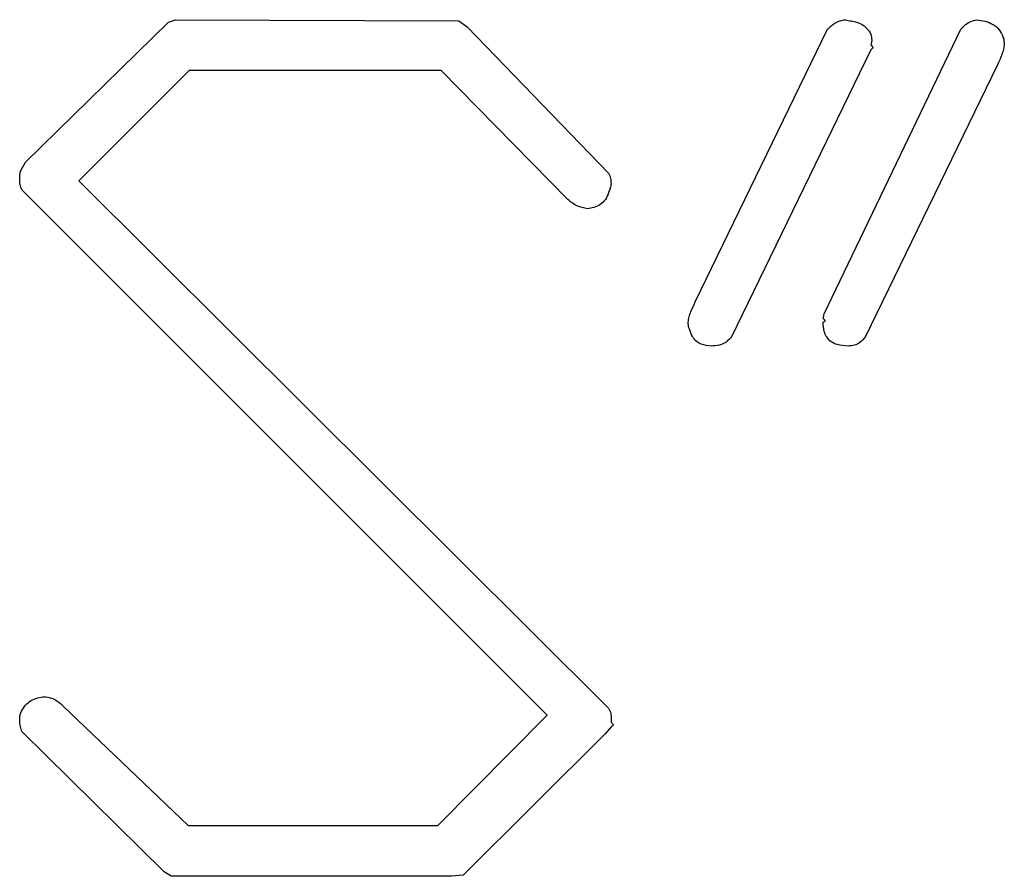
# Model space of a CAD drawing. Units: inches. Extents: x -29.7 to 68.4, y -21.6 to 32.5.
# Drawn here: x 60.5 to 60.7, y 7.3 to 7.4 of the extents above; entities that cross this region are included whole.
import ezdxf

# ---------------------------------------------------------------- set-up
doc = ezdxf.new("R2010")
doc.units = ezdxf.units.IN
doc.header["$MEASUREMENT"] = 0

msp = doc.modelspace()

# ---------------------------------------------------------------- linework, layer by layer
at = {"color": 7, "linetype": 'Continuous', "lineweight": 25}
for p, q in [((60.51194, 7.41187), (60.53822, 7.43765)), ((60.53822, 7.43765), (60.53951, 7.43809)), ((60.53951, 7.43809), (60.59159, 7.43788)), ((60.59159, 7.43788), (60.59311, 7.43677)), ((60.59311, 7.43677), (60.61915, 7.40988)), ((60.63507, 7.38621), (60.65942, 7.43633)), ((60.65877, 7.38401), (60.68388, 7.43633)), ((60.66733, 7.43258), (60.64169, 7.37965)), ((60.54203, 7.42872), (60.52175, 7.40848)), ((60.58834, 7.42872), (60.54203, 7.42872)), ((60.61162, 7.40505), (60.58834, 7.42872)), ((60.69064, 7.42977), (60.66636, 7.37986)), ((60.51106, 7.41038), (60.51194, 7.41187)), ((60.52175, 7.40848), (60.61895, 7.31172)), ((60.60782, 7.31022), (60.5113, 7.40678)), ((60.51877, 7.31198), (60.54182, 7.28998)), ((60.58775, 7.28998), (60.60782, 7.31022)), ((60.61959, 7.30982), (60.61959, 7.30897)), ((60.5374, 7.28146), (60.5113, 7.30715)), ((60.61959, 7.30809), (60.61851, 7.30683)), ((60.61851, 7.30683), (60.59241, 7.28081)), ((60.54182, 7.28998), (60.58775, 7.28998)), ((60.53869, 7.28061), (60.5374, 7.28146)), ((60.59024, 7.28061), (60.53869, 7.28061)), ((60.59241, 7.28081), (60.59024, 7.28061))]:
    msp.add_line(p, q, dxfattribs=at)
for points, knots in [([(60.65942, 7.43633), (60.65963, 7.43654), (60.65984, 7.43675), (60.66007, 7.43695), (60.66047, 7.43731), (60.66095, 7.43762), (60.66146, 7.43781), (60.66177, 7.43792), (60.66209, 7.438), (60.6624, 7.43809)], [0, 0, 0, 0, 0.00002282275, 0.00002282275, 0.00002282275, 0.00006495381, 0.00006495381, 0.00006495381, 0.0000899743, 0.0000899743, 0.0000899743, 0.0000899743]), ([(60.6624, 7.43809), (60.66277, 7.43803), (60.66313, 7.43798), (60.66349, 7.43791), (60.66384, 7.43785), (60.6642, 7.43778), (60.66456, 7.43768), (60.66511, 7.43752), (60.66565, 7.43728), (60.66611, 7.43695), (60.66622, 7.43686), (60.66633, 7.43677), (60.66645, 7.43668)], [0, 0, 0, 0, 0.0000278818, 0.0000278818, 0.0000278818, 0.0000557962, 0.0000557962, 0.0000557962, 0.0001000017, 0.0001000017, 0.0001000017, 0.0001108868, 0.0001108868, 0.0001108868, 0.0001108868]), ([(60.68388, 7.43633), (60.68408, 7.43655), (60.68429, 7.43676), (60.68451, 7.43696), (60.68484, 7.43727), (60.68523, 7.43753), (60.68565, 7.43771), (60.68603, 7.43787), (60.68644, 7.43798), (60.68684, 7.43809)], [0, 0, 0, 0, 0.0000226829, 0.0000226829, 0.0000226829, 0.00005779951, 0.00005779951, 0.00005779951, 0.00008940938, 0.00008940938, 0.00008940938, 0.00008940938]), ([(60.68684, 7.43809), (60.68786, 7.43792), (60.68888, 7.43775), (60.69026, 7.43696), (60.69066, 7.43663), (60.6913, 7.43579), (60.6915, 7.4353), (60.6917, 7.43481)], [0, 0, 0, 0, 0.5, 0.5, 0.75, 0.75, 1, 1, 1, 1]), ([(60.66645, 7.43668), (60.6666, 7.43652), (60.66676, 7.43635), (60.6669, 7.43618), (60.66709, 7.43594), (60.66725, 7.43568), (60.66734, 7.4354), (60.66746, 7.43506), (60.66749, 7.4347), (60.66753, 7.43434)], [0, 0, 0, 0, 0.00001732052, 0.00001732052, 0.00001732052, 0.00004029337, 0.00004029337, 0.00004029337, 0.00006770882, 0.00006770882, 0.00006770882, 0.00006770882]), ([(60.66753, 7.43434), (60.66752, 7.43427), (60.66752, 7.43419), (60.66751, 7.43411), (60.6675, 7.43404), (60.66749, 7.43396), (60.66747, 7.43389), (60.66743, 7.43374), (60.66738, 7.4336), (60.66733, 7.43346)], [0, 0, 0, 0, 0.00000578924, 0.00000578924, 0.00000578924, 0.00001159028, 0.00001159028, 0.00001159028, 0.00002307473, 0.00002307473, 0.00002307473, 0.00002307473]), ([(60.6917, 7.43481), (60.6917, 7.43483), (60.69169, 7.43486), (60.6917, 7.43488), (60.6917, 7.43489), (60.6917, 7.43489), (60.6917, 7.43489), (60.6917, 7.43489), (60.6917, 7.4349), (60.6917, 7.4349), (60.6917, 7.4349), (60.6917, 7.4349), (60.6917, 7.4349), (60.6917, 7.4349), (60.6917, 7.4349), (60.6917, 7.4349), (60.6917, 7.4349), (60.6917, 7.4349), (60.6917, 7.4349), (60.6917, 7.4349), (60.6917, 7.4349), (60.6917, 7.4349), (60.6917, 7.4349), (60.6917, 7.4349), (60.6917, 7.4349), (60.6917, 7.4349), (60.6917, 7.4349), (60.6917, 7.4349), (60.6917, 7.43489), (60.69171, 7.43489), (60.69171, 7.43488), (60.69171, 7.43488), (60.69173, 7.43485), (60.69173, 7.43483), (60.69174, 7.4348), (60.69177, 7.4347), (60.6918, 7.43459), (60.69181, 7.43448), (60.69182, 7.43438), (60.69182, 7.43427), (60.69184, 7.43416), (60.69186, 7.43402), (60.69188, 7.43387), (60.6919, 7.43373)], [0, 0, 0, 0, 0.00000187178, 0.00000187178, 0.00000187178, 0.00000210545, 0.00000210545, 0.00000210545, 0.00000222284, 0.00000222284, 0.00000222284, 0.00000225752, 0.00000225752, 0.00000225752, 0.00000227915, 0.00000227915, 0.00000227915, 0.00000229585, 0.00000231265, 0.00000231265, 0.00000231265, 0.00000233288, 0.00000233288, 0.00000233288, 0.00000236787, 0.00000236787, 0.00000236787, 0.00000247977, 0.00000247977, 0.00000247977, 0.00000299986, 0.00000299986, 0.00000299986, 0.00000506473, 0.00000506473, 0.00000506473, 0.00001338296, 0.00001338296, 0.00001338296, 0.00002160076, 0.00002160076, 0.00002160076, 0.00003296022, 0.00003296022, 0.00003296022, 0.00003296022]), ([(60.66733, 7.43346), (60.66743, 7.43337), (60.66753, 7.43328), (60.66761, 7.43317), (60.66764, 7.43313), (60.66767, 7.43309), (60.66769, 7.43305), (60.6677, 7.43302), (60.66771, 7.433), (60.66771, 7.43298), (60.66771, 7.43296), (60.66771, 7.43294), (60.66771, 7.43292), (60.66771, 7.4329), (60.6677, 7.43288), (60.66769, 7.43286), (60.66767, 7.43283), (60.66765, 7.43281), (60.66763, 7.43279), (60.66754, 7.4327), (60.66743, 7.43264), (60.66733, 7.43258)], [0, 0, 0, 0, 0.000010335, 0.000010335, 0.000010335, 0.00001413874, 0.00001413874, 0.00001413874, 0.00001592431, 0.00001592431, 0.00001592431, 0.00001744632, 0.00001744632, 0.00001744632, 0.00001897214, 0.00001897214, 0.00001897214, 0.00002146153, 0.00002146153, 0.00002146153, 0.00003074735, 0.00003074735, 0.00003074735, 0.00003074735]), ([(60.6919, 7.43373), (60.69187, 7.43338), (60.69183, 7.43303), (60.69175, 7.43269), (60.69167, 7.43235), (60.69156, 7.43201), (60.69145, 7.43168), (60.69123, 7.43103), (60.69094, 7.43039), (60.69064, 7.42977)], [0, 0, 0, 0, 0.0000266539, 0.0000266539, 0.0000266539, 0.0000532392, 0.0000532392, 0.0000532392, 0.0001059009, 0.0001059009, 0.0001059009, 0.0001059009]), ([(60.51086, 7.40889), (60.51086, 7.40901), (60.51087, 7.40914), (60.51087, 7.40926), (60.51088, 7.40939), (60.51089, 7.40952), (60.51091, 7.40964), (60.51094, 7.40989), (60.511, 7.41013), (60.51106, 7.41038)], [0, 0, 0, 0, 0.0000096239, 0.0000096239, 0.0000096239, 0.00001925587, 0.00001925587, 0.00001925587, 0.00003843516, 0.00003843516, 0.00003843516, 0.00003843516]), ([(60.5113, 7.40678), (60.51122, 7.40694), (60.51115, 7.40711), (60.51108, 7.40728), (60.51096, 7.40761), (60.5109, 7.40797), (60.51087, 7.40832), (60.51086, 7.40851), (60.51086, 7.4087), (60.51086, 7.40889)], [0, 0, 0, 0, 0.0000139915, 0.0000139915, 0.0000139915, 0.00004120234, 0.00004120234, 0.00004120234, 0.00005559001, 0.00005559001, 0.00005559001, 0.00005559001]), ([(60.61915, 7.40988), (60.61922, 7.40972), (60.61928, 7.40957), (60.61934, 7.40941), (60.61939, 7.40925), (60.61945, 7.40908), (60.61948, 7.40892), (60.61955, 7.40859), (60.61957, 7.40825), (60.61959, 7.40792)], [0, 0, 0, 0, 0.00001294459, 0.00001294459, 0.00001294459, 0.00002592393, 0.00002592393, 0.00002592393, 0.00005156524, 0.00005156524, 0.00005156524, 0.00005156524]), ([(60.61959, 7.40792), (60.61958, 7.40779), (60.61956, 7.40765), (60.61954, 7.40752), (60.61952, 7.40739), (60.61949, 7.40726), (60.61945, 7.40713), (60.61938, 7.40688), (60.61926, 7.40663), (60.61915, 7.4064)], [0, 0, 0, 0, 0.00001020033, 0.00001020033, 0.00001020033, 0.00002043118, 0.00002043118, 0.00002043118, 0.00004058436, 0.00004058436, 0.00004058436, 0.00004058436]), ([(60.61529, 7.40332), (60.61495, 7.40339), (60.61461, 7.40347), (60.61428, 7.40356), (60.61394, 7.40365), (60.61361, 7.40376), (60.6133, 7.4039), (60.61269, 7.40419), (60.61215, 7.40462), (60.61163, 7.40505)], [0, 0, 0, 0, 0.0000264594, 0.0000264594, 0.0000264594, 0.0000527889, 0.0000527889, 0.0000527889, 0.00010503, 0.00010503, 0.00010503, 0.00010503]), ([(60.61915, 7.4064), (60.619, 7.40592), (60.61885, 7.40543), (60.61855, 7.40502), (60.6183, 7.40467), (60.61796, 7.40437), (60.6176, 7.40412), (60.61724, 7.40388), (60.61684, 7.40368), (60.61643, 7.40356), (60.61605, 7.40345), (60.61567, 7.40339), (60.61529, 7.40332)], [0, 0, 0, 0, 0.0000380589, 0.0000380589, 0.0000380589, 0.0000711642, 0.0000711642, 0.0000711642, 0.0001040948, 0.0001040948, 0.0001040948, 0.0001332804, 0.0001332804, 0.0001332804, 0.0001332804]), ([(60.63379, 7.38246), (60.63382, 7.38279), (60.63387, 7.38313), (60.63395, 7.38345), (60.63404, 7.38378), (60.63415, 7.38409), (60.63427, 7.3844), (60.63452, 7.38502), (60.6348, 7.38561), (60.63507, 7.38621)], [0, 0, 0, 0, 0.000025483, 0.000025483, 0.000025483, 0.0000509398, 0.0000509398, 0.0000509398, 0.0001010655, 0.0001010655, 0.0001010655, 0.0001010655]), ([(60.65857, 7.38314), (60.65859, 7.38321), (60.65861, 7.38328), (60.65863, 7.38335), (60.65865, 7.38343), (60.65867, 7.3835), (60.65869, 7.38357), (60.65872, 7.38372), (60.65875, 7.38387), (60.65877, 7.38402)], [0, 0, 0, 0, 0.00000574149, 0.00000574149, 0.00000574149, 0.00001148411, 0.00001148411, 0.00001148411, 0.00002294981, 0.00002294981, 0.00002294981, 0.00002294981]), ([(60.65857, 7.38246), (60.65868, 7.38252), (60.65881, 7.38258), (60.6589, 7.38267), (60.65891, 7.38268), (60.65893, 7.3827), (60.65893, 7.38271), (60.65894, 7.38272), (60.65894, 7.38274), (60.65895, 7.38275), (60.65895, 7.38276), (60.65895, 7.38278), (60.65895, 7.38279), (60.65894, 7.3828), (60.65894, 7.38282), (60.65893, 7.38283), (60.65891, 7.38287), (60.65889, 7.3829), (60.65886, 7.38292), (60.65877, 7.383), (60.65867, 7.38307), (60.65857, 7.38314)], [0, 0, 0, 0, 0.00001006704, 0.00001006704, 0.00001006704, 0.00001132039, 0.00001132039, 0.00001132039, 0.00001228357, 0.00001228357, 0.00001228357, 0.00001325832, 0.00001325832, 0.00001325832, 0.00001445271, 0.00001445271, 0.00001445271, 0.0000172906, 0.0000172906, 0.0000172906, 0.00002633333, 0.00002633333, 0.00002633333, 0.00002633333]), ([(60.63399, 7.38117), (60.63396, 7.38128), (60.63393, 7.38138), (60.6339, 7.38149), (60.63387, 7.3816), (60.63385, 7.3817), (60.63383, 7.38181), (60.6338, 7.38203), (60.63379, 7.38225), (60.63379, 7.38246)], [0, 0, 0, 0, 0.00000836716, 0.00000836716, 0.00000836716, 0.0000167526, 0.0000167526, 0.0000167526, 0.00003335336, 0.00003335336, 0.00003335336, 0.00003335336]), ([(60.6632, 7.3781), (60.66251, 7.37813), (60.66181, 7.37816), (60.66116, 7.37837), (60.66078, 7.37849), (60.66041, 7.37866), (60.66009, 7.37889), (60.65976, 7.37913), (60.65948, 7.37942), (60.65926, 7.37976), (60.65905, 7.38006), (60.6589, 7.38041), (60.65879, 7.38077), (60.65864, 7.38132), (60.6586, 7.38189), (60.65857, 7.38246)], [0, 0, 0, 0, 0.0000523187, 0.0000523187, 0.0000523187, 0.0000825473, 0.0000825473, 0.0000825473, 0.0001130351, 0.0001130351, 0.0001130351, 0.0001412091, 0.0001412091, 0.0001412091, 0.000184474, 0.000184474, 0.000184474, 0.000184474]), ([(60.63806, 7.3781), (60.63743, 7.37815), (60.63678, 7.37821), (60.63619, 7.37844), (60.63585, 7.37857), (60.63552, 7.37876), (60.63525, 7.379), (60.63498, 7.37925), (60.63474, 7.37954), (60.63456, 7.37986), (60.63432, 7.38027), (60.63415, 7.38072), (60.63399, 7.38117)], [0, 0, 0, 0, 0.0000484911, 0.0000484911, 0.0000484911, 0.0000762299, 0.0000762299, 0.0000762299, 0.0001038832, 0.0001038832, 0.0001038832, 0.0001399513, 0.0001399513, 0.0001399513, 0.0001399513]), ([(60.64169, 7.37965), (60.64128, 7.37922), (60.64082, 7.3788), (60.64029, 7.37854), (60.63979, 7.37831), (60.63923, 7.37817), (60.63868, 7.37813), (60.63848, 7.37811), (60.63827, 7.3781), (60.63806, 7.3781)], [0, 0, 0, 0, 0.0000454991, 0.0000454991, 0.0000454991, 0.0000873743, 0.0000873743, 0.0000873743, 0.0001028486, 0.0001028486, 0.0001028486, 0.0001028486]), ([(60.66636, 7.37986), (60.66607, 7.37944), (60.66576, 7.37902), (60.66535, 7.37873), (60.66505, 7.37852), (60.66471, 7.37836), (60.66436, 7.37826), (60.66398, 7.37815), (60.66359, 7.37812), (60.6632, 7.3781)], [0, 0, 0, 0, 0.00003838385, 0.00003838385, 0.00003838385, 0.00006600225, 0.00006600225, 0.00006600225, 0.00009546908, 0.00009546908, 0.00009546908, 0.00009546908]), ([(60.51106, 7.31069), (60.51146, 7.31147), (60.51196, 7.31222), (60.51339, 7.31324), (60.51427, 7.31347), (60.51513, 7.31362)], [0, 0, 0, 0, 0.5, 0.5, 1, 1, 1, 1]), ([(60.51513, 7.31362), (60.51574, 7.3136), (60.51636, 7.31353), (60.51692, 7.3133), (60.51746, 7.31308), (60.51797, 7.31276), (60.51839, 7.31236), (60.51852, 7.31224), (60.51864, 7.31211), (60.51877, 7.31198)], [0, 0, 0, 0, 0.0000463083, 0.0000463083, 0.0000463083, 0.0000903119, 0.0000903119, 0.0000903119, 0.0001035662, 0.0001035662, 0.0001035662, 0.0001035662]), ([(60.51086, 7.30923), (60.51086, 7.30935), (60.51086, 7.30948), (60.51086, 7.3096), (60.51087, 7.30973), (60.51088, 7.30985), (60.51089, 7.30998), (60.51092, 7.31022), (60.51099, 7.31046), (60.51106, 7.31069)], [0, 0, 0, 0, 0.0000095031, 0.0000095031, 0.0000095031, 0.00001901883, 0.00001901883, 0.00001901883, 0.00003785596, 0.00003785596, 0.00003785596, 0.00003785596]), ([(60.61895, 7.31172), (60.61906, 7.31158), (60.61916, 7.31144), (60.61926, 7.31129), (60.61936, 7.31114), (60.61944, 7.31098), (60.61949, 7.31081), (60.61958, 7.31049), (60.61959, 7.31015), (60.61959, 7.30982)], [0, 0, 0, 0, 0.00001347842, 0.00001347842, 0.00001347842, 0.00002714555, 0.00002714555, 0.00002714555, 0.00005278072, 0.00005278072, 0.00005278072, 0.00005278072]), ([(60.5113, 7.30715), (60.51124, 7.30732), (60.51119, 7.30749), (60.51113, 7.30766), (60.51108, 7.30783), (60.51104, 7.308), (60.511, 7.30818), (60.51092, 7.30852), (60.51089, 7.30888), (60.51086, 7.30923)], [0, 0, 0, 0, 0.00001359107, 0.00001359107, 0.00001359107, 0.00002719537, 0.00002719537, 0.00002719537, 0.00005427508, 0.00005427508, 0.00005427508, 0.00005427508]), ([(60.61959, 7.30897), (60.61972, 7.30885), (60.61987, 7.30874), (60.61995, 7.30858), (60.61996, 7.30855), (60.61997, 7.30853), (60.61997, 7.3085), (60.61998, 7.30848), (60.61998, 7.30846), (60.61997, 7.30844), (60.61997, 7.30842), (60.61996, 7.3084), (60.61995, 7.30839), (60.61994, 7.30836), (60.61992, 7.30833), (60.61989, 7.3083), (60.61981, 7.30822), (60.6197, 7.30815), (60.61959, 7.30809)], [0, 0, 0, 0, 0.00001341319, 0.00001341319, 0.00001341319, 0.00001536526, 0.00001536526, 0.00001536526, 0.00001683773, 0.00001683773, 0.00001683773, 0.00001830985, 0.00001830985, 0.00001830985, 0.00002085238, 0.00002085238, 0.00002085238, 0.00002997193, 0.00002997193, 0.00002997193, 0.00002997193])]:
    msp.add_open_spline(points, degree=3, knots=knots, dxfattribs=at)

doc.saveas('drawing.dxf')
